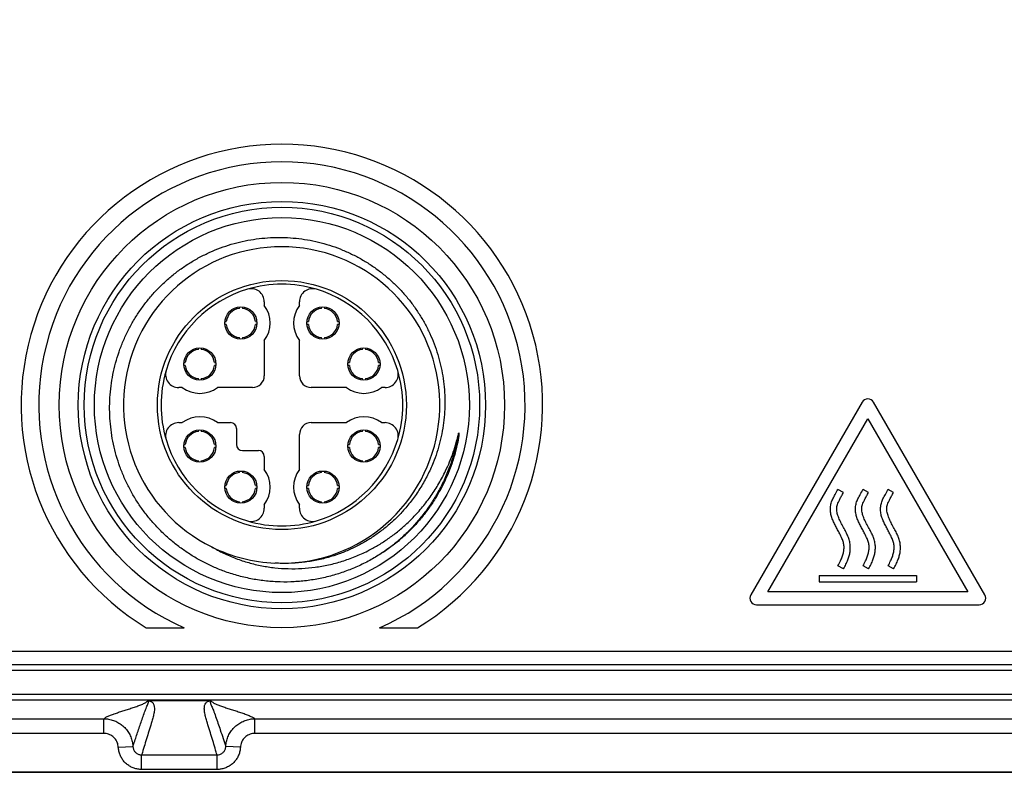
# Model space of a CAD drawing. Units: millimetres. Extents: x 17 to 411, y 7 to 290.
# Drawn here: x 135 to 168, y 39 to 65 of the extents above; entities that cross this region are included whole.
import ezdxf

# ---------------------------------------------------------------- set-up
doc = ezdxf.new("R2010")
doc.units = ezdxf.units.MM
doc.linetypes.add('SLD-Solid', pattern=[0])
doc.styles.add('SLDTEXTSTYLE0', font='GOTHIC.TTF', dxfattribs={"width": 0.913})
doc.dimstyles.new('SLDDIMSTYLE1', dxfattribs={"dimtxt": 3.5, "dimasz": 3, "dimexe": 0, "dimexo": 0.0625, "dimgap": 0.875, "dimtad": 1, "dimdec": 0, "dimrnd": 1e-09, "dimzin": 12, "dimdsep": 46, "dimtxsty": 'SLDTEXTSTYLE0', "dimsah": 1, "dimcen": 0.09, "dimadec": 0, "dimazin": 3, "dimtol": 1, "dimtp": 5, "dimtm": 5, "dimtfac": 1, "dimtdec": 0, "dimtofl": 0, "dimtmove": 0, "dimatfit": 3, "dimfxl": 1, "dimfrac": 2, "dimtolj": 1, "dimarcsym": 0})

# ---------------------------------------------------------------- blocks, each defined once
blk = doc.blocks.new('_D')
at = {"color": 7, "linetype": 'SLD-Solid', "lineweight": 0}
for p, q in [((81.639, 61.829), (81.639, 145.36)), ((164.08, 90.829), (164.08, 145.36)), ((164.08, 144.36), (81.639, 144.36))]:
    blk.add_line(p, q, dxfattribs=at)
at = {"color": 7, "linetype": 'SLD-Solid', "lineweight": 18}
for points in [[(81.639, 144.36), (84.639, 143.91), (84.639, 144.81)], [(164.08, 144.36), (161.08, 144.81), (161.08, 143.91)]]:
    blk.add_solid(points, dxfattribs=at)
at = {"color": 7, "linetype": 'SLD-Solid', "lineweight": 18, "char_height": 3.5, "attachment_point": 1, "style": 'SLDTEXTSTYLE0'}
for s, insert in [('82', (117.053, 148.831)), (' ±5', (122.225, 148.831))]:
    blk.add_mtext(s, dxfattribs=dict(at, insert=insert))
blk = doc.blocks.new('_D_1')
at = {"color": 7, "linetype": 'SLD-Solid', "lineweight": 0}
for p, q in [((163.08, 89.829), (65.133, 89.829)), ((66.133, 89.829), (66.133, 60.829)), ((82.639, 60.829), (65.133, 60.829))]:
    blk.add_line(p, q, dxfattribs=at)
at = {"color": 7, "linetype": 'SLD-Solid', "lineweight": 18}
for points in [[(66.133, 89.829), (65.683, 86.829), (66.583, 86.829)], [(66.133, 60.829), (66.583, 63.829), (65.683, 63.829)]]:
    blk.add_solid(points, dxfattribs=at)
at = {"color": 7, "linetype": 'SLD-Solid', "lineweight": 18, "char_height": 3.5, "attachment_point": 1, "rotation": 90, "style": 'SLDTEXTSTYLE0'}
for s, insert in [(' ±5', (61.662, 74.695)), ('29', (61.662, 69.523))]:
    blk.add_mtext(s, dxfattribs=dict(at, insert=insert))

msp = doc.modelspace()

# ---------------------------------------------------------------- linework, layer by layer
at = {"color": 7, "linetype": 'SLD-Solid', "lineweight": 25}
for p, q in [((143.039, 54.888), (143.039, 54.766)), ((144.239, 54.766), (144.239, 54.888)), ((142.189, 54.664), (142.189, 54.714)), ((142.289, 54.714), (142.289, 54.664)), ((144.989, 54.664), (144.989, 54.714)), ((145.089, 54.714), (145.089, 54.664)), ((141.691, 54.216), (141.742, 54.216)), ((141.742, 54.116), (141.691, 54.116)), ((142.737, 54.216), (142.787, 54.216)), ((142.787, 54.116), (142.737, 54.116)), ((144.491, 54.216), (144.542, 54.216)), ((144.542, 54.116), (144.491, 54.116)), ((145.537, 54.216), (145.587, 54.216)), ((145.587, 54.116), (145.537, 54.116)), ((142.189, 53.619), (142.189, 53.669)), ((142.289, 53.669), (142.289, 53.619)), ((143.039, 53.566), (143.039, 52.366)), ((144.239, 52.366), (144.239, 53.566)), ((144.989, 53.619), (144.989, 53.669)), ((145.089, 53.669), (145.089, 53.619)), ((140.789, 53.264), (140.789, 53.314)), ((140.889, 53.314), (140.889, 53.264)), ((146.389, 53.264), (146.389, 53.314)), ((146.489, 53.314), (146.489, 53.264)), ((140.291, 52.816), (140.342, 52.816)), ((141.337, 52.816), (141.387, 52.816)), ((145.891, 52.816), (145.942, 52.816)), ((146.937, 52.816), (146.987, 52.816)), ((140.342, 52.716), (140.291, 52.716)), ((141.387, 52.716), (141.337, 52.716)), ((145.942, 52.716), (145.891, 52.716)), ((146.987, 52.716), (146.937, 52.716)), ((140.789, 52.219), (140.789, 52.269)), ((140.889, 52.269), (140.889, 52.219)), ((146.389, 52.219), (146.389, 52.269)), ((146.489, 52.269), (146.489, 52.219)), ((140.239, 51.966), (140.117, 51.966)), ((142.639, 51.966), (141.439, 51.966)), ((145.839, 51.966), (144.639, 51.966)), ((147.161, 51.966), (147.039, 51.966)), ((163.444, 51.465), (159.646, 44.886)), ((167.633, 44.886), (163.834, 51.465)), ((140.117, 50.766), (140.239, 50.766)), ((141.439, 50.766), (141.889, 50.766)), ((144.639, 50.766), (145.839, 50.766)), ((147.039, 50.766), (147.161, 50.766)), ((160.23, 44.998), (163.639, 50.902)), ((163.639, 50.902), (167.048, 44.998)), ((140.789, 50.464), (140.789, 50.514)), ((140.889, 50.514), (140.889, 50.464)), ((142.089, 50.566), (142.089, 50.016)), ((146.389, 50.464), (146.389, 50.514)), ((146.489, 50.514), (146.489, 50.464)), ((144.239, 49.166), (144.239, 50.366)), ((140.291, 50.016), (140.342, 50.016)), ((140.342, 49.916), (140.291, 49.916)), ((141.337, 50.016), (141.387, 50.016)), ((141.387, 49.916), (141.337, 49.916)), ((142.289, 49.816), (142.839, 49.816)), ((145.891, 50.016), (145.942, 50.016)), ((145.942, 49.916), (145.891, 49.916)), ((146.937, 50.016), (146.987, 50.016)), ((146.987, 49.916), (146.937, 49.916)), ((140.789, 49.419), (140.789, 49.469)), ((140.889, 49.469), (140.889, 49.419)), ((143.039, 49.616), (143.039, 49.166)), ((146.389, 49.419), (146.389, 49.469)), ((146.489, 49.469), (146.489, 49.419)), ((142.189, 49.064), (142.189, 49.114)), ((142.289, 49.114), (142.289, 49.064)), ((144.989, 49.064), (144.989, 49.114)), ((145.089, 49.114), (145.089, 49.064)), ((141.691, 48.616), (141.742, 48.616)), ((141.742, 48.516), (141.691, 48.516)), ((142.737, 48.616), (142.787, 48.616)), ((142.787, 48.516), (142.737, 48.516)), ((144.491, 48.616), (144.542, 48.616)), ((144.542, 48.516), (144.491, 48.516)), ((145.537, 48.616), (145.587, 48.616)), ((145.587, 48.516), (145.537, 48.516)), ((162.81, 48.386), (162.62, 48.488)), ((163.665, 48.386), (163.475, 48.488)), ((164.52, 48.386), (164.33, 48.488)), ((142.189, 48.019), (142.189, 48.069)), ((142.289, 48.069), (142.289, 48.019)), ((144.989, 48.019), (144.989, 48.069)), ((145.089, 48.069), (145.089, 48.019)), ((143.039, 47.966), (143.039, 47.844)), ((144.239, 47.844), (144.239, 47.966)), ((162.81, 45.774), (162.62, 45.877)), ((163.665, 45.774), (163.475, 45.877)), ((164.52, 45.774), (164.33, 45.877)), ((161.974, 45.552), (161.974, 45.336)), ((161.974, 45.552), (165.304, 45.552)), ((165.304, 45.552), (165.304, 45.336)), ((161.974, 45.336), (165.304, 45.336)), ((167.048, 44.998), (160.23, 44.998)), ((159.841, 44.548), (167.438, 44.548)), ((139.008, 43.766), (140.303, 43.766)), ((146.975, 43.766), (148.271, 43.766)), ((109.281, 42.966), (217.997, 42.966)), ((109.359, 42.507), (217.92, 42.507)), ((217.92, 42.307), (109.359, 42.307)), ((109.359, 41.5), (217.92, 41.5)), ((217.92, 41.301), (109.359, 41.301)), ((141.187, 41.272), (139.091, 41.272)), ((109.359, 40.661), (137.558, 40.661)), ((137.558, 40.161), (137.558, 40.661)), ((142.72, 40.661), (184.558, 40.661)), ((142.72, 40.161), (142.72, 40.661)), ((137.558, 40.161), (109.359, 40.161)), ((184.558, 40.161), (142.72, 40.161)), ((138.056, 39.689), (138.555, 39.716)), ((142.223, 39.689), (141.724, 39.716)), ((138.852, 39.428), (141.426, 39.428)), ((138.852, 38.93), (138.852, 39.428)), ((141.426, 38.93), (141.426, 39.428)), ((95.689, 38.844), (231.589, 38.844)), ((102.131, 38.834), (225.148, 38.834)), ((102.131, 38.834), (225.148, 38.834)), ((141.426, 38.93), (138.852, 38.93))]:
    msp.add_line(p, q, dxfattribs=at)
for centre, radius in [((143.639, 51.366), 7.6), ((143.639, 51.366), 6.95), ((143.639, 51.366), 6.75), ((143.639, 51.366), 6.4), ((143.639, 51.366), 4.25), ((142.239, 54.166), 0.55), ((145.039, 54.166), 0.55), ((140.839, 52.766), 0.55), ((146.439, 52.766), 0.55), ((140.839, 49.966), 0.55), ((146.439, 49.966), 0.55), ((142.239, 48.566), 0.55), ((145.039, 48.566), 0.55)]:
    msp.add_circle(centre, radius, dxfattribs=at)
for centre, radius, start, end in [((143.639, 51.366), 8.9, 301.358, 238.642), ((143.639, 51.366), 8.3, 293.7, 246.3), ((143.63, 51.37), 5.399, 269.4525, 243.7903), ((143.639, 51.366), 4.125, 73.3985, 106.6015), ((143.639, 51.366), 4.125, 106.6015, 163.3985), ((142.589, 54.888), 0.45, 0, 106.6015), ((144.689, 54.888), 0.45, 73.3985, 180), ((143.639, 51.366), 4.125, 16.6015, 73.3985), ((142.239, 54.166), 0.5, 95.7392, 174.2608), ((142.239, 54.166), 0.5, 5.7392, 84.2608), ((142.239, 54.166), 1, 323.1301, 36.8699), ((145.039, 54.166), 1, 143.1301, 216.8699), ((145.039, 54.166), 0.5, 95.7392, 174.2608), ((145.039, 54.166), 0.5, 5.7392, 84.2608), ((142.239, 54.166), 0.5, 185.7392, 264.2608), ((142.239, 54.166), 0.5, 275.7392, 354.2608), ((145.039, 54.166), 0.5, 185.7392, 264.2608), ((145.039, 54.166), 0.5, 275.7392, 354.2608), ((140.839, 52.766), 0.5, 95.7392, 174.2608), ((140.839, 52.766), 0.5, 5.7392, 84.2608), ((146.439, 52.766), 0.5, 95.7392, 174.2608), ((146.439, 52.766), 0.5, 5.7392, 84.2608), ((143.639, 51.366), 4.125, 163.3985, 196.6015), ((140.117, 52.416), 0.45, 163.3985, 270), ((140.839, 52.766), 0.5, 185.7392, 264.2608), ((140.839, 52.766), 0.5, 275.7392, 354.2608), ((146.439, 52.766), 0.5, 185.7392, 264.2608), ((146.439, 52.766), 0.5, 275.7392, 354.2608), ((147.161, 52.416), 0.45, 270, 16.6015), ((143.639, 51.366), 4.125, 343.3985, 16.6015), ((142.639, 52.366), 0.4, 270, 0), ((144.639, 52.366), 0.4, 180, 270), ((140.839, 52.766), 1, 233.1301, 306.8699), ((146.439, 52.766), 1, 233.1301, 306.8699), ((163.639, 51.352), 0.225, 30, 150), ((140.117, 50.316), 0.45, 90, 196.6015), ((140.839, 49.966), 1, 53.1301, 126.8699), ((141.889, 50.566), 0.2, 360, 90), ((144.639, 50.366), 0.4, 90, 180), ((146.439, 49.966), 1, 53.1301, 126.8699), ((147.161, 50.316), 0.45, 343.3985, 90), ((140.839, 49.966), 0.5, 95.7392, 174.2608), ((140.839, 49.966), 0.5, 5.7392, 84.2608), ((146.439, 49.966), 0.5, 95.7392, 174.2608), ((146.439, 49.966), 0.5, 5.7392, 84.2608), ((143.639, 51.366), 4.125, 196.6015, 253.3985), ((143.639, 51.366), 4.125, 286.6015, 343.3985), ((140.839, 49.966), 0.5, 185.7392, 264.2608), ((140.839, 49.966), 0.5, 275.7392, 354.2608), ((142.289, 50.016), 0.2, 180, 270), ((142.839, 49.616), 0.2, 0, 90), ((146.439, 49.966), 0.5, 185.7392, 264.2608), ((146.439, 49.966), 0.5, 275.7392, 354.2608), ((142.239, 48.566), 1, 323.1301, 36.8699), ((145.039, 48.566), 1, 143.1301, 216.8699), ((142.239, 48.566), 0.5, 95.7392, 174.2608), ((142.239, 48.566), 0.5, 5.7392, 84.2608), ((145.039, 48.566), 0.5, 95.7392, 174.2608), ((145.039, 48.566), 0.5, 5.7392, 84.2608), ((142.239, 48.566), 0.5, 185.7392, 264.2608), ((142.239, 48.566), 0.5, 275.7392, 354.2608), ((145.039, 48.566), 0.5, 185.7392, 264.2608), ((145.039, 48.566), 0.5, 275.7392, 354.2608), ((142.589, 47.844), 0.45, 253.3985, 360), ((144.689, 47.844), 0.45, 180, 286.6015), ((143.639, 51.366), 4.125, 253.3985, 286.6015), ((143.639, 51.366), 5.4, 243.6891, 267.4985), ((159.841, 44.773), 0.225, 150, 270), ((167.438, 44.773), 0.225, 270, 30)]:
    msp.add_arc(centre, radius, start, end, dxfattribs=at)
for points, knots in [([(147.127, 46.362), (146.998, 46.279), (146.739, 46.113), (146.328, 45.902), (145.903, 45.721), (145.462, 45.571), (145.005, 45.455), (144.534, 45.374), (144.059, 45.33), (143.583, 45.323), (143.107, 45.354), (142.634, 45.423), (142.169, 45.529), (141.737, 45.664), (141.338, 45.822), (140.973, 45.996), (140.619, 46.195), (140.28, 46.417), (139.957, 46.66), (139.652, 46.925), (139.364, 47.211), (139.097, 47.516), (138.85, 47.838), (138.627, 48.174), (138.429, 48.524), (138.256, 48.887), (138.106, 49.26), (137.983, 49.642), (137.885, 50.031), (137.815, 50.424), (137.772, 50.822), (137.755, 51.222), (137.765, 51.621), (137.802, 52.018), (137.867, 52.411), (137.958, 52.799), (138.075, 53.18), (138.218, 53.552), (138.384, 53.911), (138.575, 54.257), (138.788, 54.589), (139.023, 54.906), (139.279, 55.207), (139.553, 55.489), (139.847, 55.752), (140.158, 55.994), (140.486, 56.215), (140.827, 56.413), (141.179, 56.586), (141.54, 56.733), (141.91, 56.856), (142.287, 56.954), (142.669, 57.026), (143.055, 57.072), (143.443, 57.092), (143.832, 57.085), (144.22, 57.052), (144.605, 56.993), (144.983, 56.908), (145.353, 56.797), (145.714, 56.662), (146.065, 56.503), (146.405, 56.32), (146.73, 56.116), (147.04, 55.89), (147.335, 55.644), (147.612, 55.378), (147.871, 55.095), (148.109, 54.796), (148.325, 54.481), (148.519, 54.152), (148.691, 53.811), (148.839, 53.459), (148.963, 53.099), (149.061, 52.733), (149.134, 52.362), (149.182, 51.986), (149.205, 51.609), (149.202, 51.231), (149.173, 50.854), (149.119, 50.48), (149.039, 50.11), (148.934, 49.747), (148.795, 49.364), (148.614, 48.967), (148.386, 48.56), (148.125, 48.173), (147.848, 47.83), (147.563, 47.528), (147.274, 47.263), (146.968, 47.02), (146.645, 46.799), (146.307, 46.602), (145.956, 46.43), (145.593, 46.283), (145.2, 46.156), (144.775, 46.055), (144.321, 45.987), (143.862, 45.955), (143.556, 45.966), (143.404, 45.971)], [0, 0, 0, 0, 0.011546, 0.023125, 0.034704, 0.046249, 0.058179, 0.070146, 0.082112, 0.094042, 0.105976, 0.117949, 0.129921, 0.141855, 0.151981, 0.162141, 0.172312, 0.182472, 0.192597, 0.202725, 0.212888, 0.223063, 0.233225, 0.243352, 0.253393, 0.26347, 0.273558, 0.283634, 0.293676, 0.303668, 0.313695, 0.323734, 0.33376, 0.343752, 0.353703, 0.36369, 0.373688, 0.383674, 0.393626, 0.403484, 0.413375, 0.423278, 0.43317, 0.443027, 0.452888, 0.462784, 0.472691, 0.482586, 0.492447, 0.502171, 0.511928, 0.521697, 0.531454, 0.541178, 0.550905, 0.560666, 0.570438, 0.580198, 0.589924, 0.599557, 0.609223, 0.618899, 0.628565, 0.638198, 0.647789, 0.657414, 0.66705, 0.676674, 0.686264, 0.695807, 0.705383, 0.71497, 0.724545, 0.734088, 0.743544, 0.753034, 0.762534, 0.772023, 0.781479, 0.790931, 0.800416, 0.809912, 0.819397, 0.828849, 0.840507, 0.852207, 0.863907, 0.875565, 0.885354, 0.895167, 0.904981, 0.914769, 0.924559, 0.934374, 0.94419, 0.95398, 0.965465, 0.97699, 0.988516, 1, 1, 1, 1]), ([(149.644, 50.294), (149.65, 50.319), (149.659, 50.354), (149.669, 50.393), (149.674, 50.409), (149.677, 50.416), (149.678, 50.419), (149.679, 50.421), (149.68, 50.422), (149.68, 50.423), (149.681, 50.423), (149.681, 50.423), (149.681, 50.423), (149.682, 50.422), (149.682, 50.42), (149.683, 50.412), (149.682, 50.38), (149.667, 50.249), (149.62, 49.994), (149.531, 49.636), (149.405, 49.254), (149.253, 48.881), (149.077, 48.519), (148.876, 48.171), (148.652, 47.836), (148.406, 47.517), (148.131, 47.205), (147.825, 46.905), (147.489, 46.617), (147.248, 46.447), (147.127, 46.362)], [0, 0, 0, 0, 0.015475, 0.021215, 0.023948, 0.025312, 0.025796, 0.026132, 0.026477, 0.026611, 0.026747, 0.026837, 0.026927, 0.02706, 0.027314, 0.028249, 0.031955, 0.046719, 0.105737, 0.184904, 0.264186, 0.343376, 0.422298, 0.501486, 0.580769, 0.659965, 0.738893, 0.82589, 0.913006, 1, 1, 1, 1]), ([(141.246, 46.526), (141.379, 46.452), (141.646, 46.304), (142.069, 46.126), (142.503, 45.982), (142.949, 45.875), (143.401, 45.807), (143.858, 45.777), (144.316, 45.784), (144.776, 45.827), (145.237, 45.909), (145.694, 46.031), (146.14, 46.189), (146.544, 46.371), (146.908, 46.57), (147.234, 46.778), (147.545, 47.007), (147.84, 47.257), (148.143, 47.548), (148.445, 47.886), (148.74, 48.275), (149.003, 48.686), (149.209, 49.075), (149.368, 49.432), (149.489, 49.753), (149.58, 50.041), (149.626, 50.223), (149.644, 50.294)], [0, 0, 0, 0, 0.04279, 0.085732, 0.128675, 0.171464, 0.214215, 0.25711, 0.300014, 0.342778, 0.386944, 0.43126, 0.475577, 0.519743, 0.555809, 0.591995, 0.628226, 0.66442, 0.700494, 0.746061, 0.791779, 0.837496, 0.883064, 0.915172, 0.947307, 0.979416, 1, 1, 1, 1]), ([(162.62, 45.877), (162.649, 45.933), (162.703, 46.035), (162.766, 46.183), (162.807, 46.318), (162.827, 46.446), (162.828, 46.577), (162.8, 46.714), (162.739, 46.858), (162.666, 47), (162.59, 47.14), (162.519, 47.275), (162.452, 47.415), (162.396, 47.56), (162.362, 47.712), (162.359, 47.869), (162.386, 48.023), (162.445, 48.174), (162.531, 48.325), (162.589, 48.432), (162.62, 48.488)], [0, 0, 0, 0, 0.0680277, 0.1236864, 0.1720794, 0.2175106, 0.2625642, 0.3110193, 0.3667768, 0.4291913, 0.4821907, 0.5368503, 0.5923872, 0.6479548, 0.7031612, 0.7586217, 0.8143007, 0.8699915, 0.9312561, 1, 1, 1, 1]), ([(163.475, 45.877), (163.504, 45.933), (163.558, 46.035), (163.621, 46.183), (163.662, 46.318), (163.682, 46.446), (163.683, 46.577), (163.655, 46.714), (163.594, 46.858), (163.521, 47), (163.445, 47.14), (163.374, 47.275), (163.307, 47.415), (163.251, 47.56), (163.217, 47.712), (163.214, 47.869), (163.241, 48.023), (163.3, 48.174), (163.386, 48.325), (163.444, 48.432), (163.475, 48.488)], [0, 0, 0, 0, 0.0680277, 0.1236864, 0.1720794, 0.2175106, 0.2625642, 0.3110193, 0.3667768, 0.4291913, 0.4821907, 0.5368503, 0.5923872, 0.6479548, 0.7031612, 0.7586217, 0.8143007, 0.8699915, 0.9312561, 1, 1, 1, 1]), ([(164.33, 45.877), (164.359, 45.933), (164.413, 46.035), (164.476, 46.183), (164.517, 46.318), (164.537, 46.446), (164.538, 46.577), (164.51, 46.714), (164.449, 46.858), (164.376, 47), (164.3, 47.14), (164.229, 47.275), (164.162, 47.415), (164.106, 47.56), (164.072, 47.712), (164.069, 47.869), (164.096, 48.023), (164.155, 48.174), (164.241, 48.325), (164.299, 48.432), (164.33, 48.488)], [0, 0, 0, 0, 0.068028, 0.123686, 0.172079, 0.217511, 0.262564, 0.311019, 0.366777, 0.429191, 0.482191, 0.53685, 0.592387, 0.647955, 0.703161, 0.758622, 0.814301, 0.869992, 0.931256, 1, 1, 1, 1]), ([(162.81, 45.774), (162.838, 45.828), (162.892, 45.93), (162.957, 46.079), (163.006, 46.221), (163.036, 46.362), (163.045, 46.509), (163.032, 46.662), (162.994, 46.815), (162.929, 46.964), (162.849, 47.116), (162.763, 47.272), (162.681, 47.431), (162.616, 47.587), (162.582, 47.718), (162.573, 47.822), (162.579, 47.901), (162.6, 47.979), (162.635, 48.062), (162.684, 48.157), (162.744, 48.266), (162.787, 48.345), (162.81, 48.386)], [0, 0, 0, 0, 0.06519, 0.122884, 0.174559, 0.224728, 0.277066, 0.331594, 0.387958, 0.445773, 0.504696, 0.571442, 0.63601, 0.696561, 0.751557, 0.780427, 0.807961, 0.835716, 0.866674, 0.904003, 0.950146, 1, 1, 1, 1]), ([(163.665, 45.774), (163.693, 45.828), (163.747, 45.93), (163.812, 46.079), (163.861, 46.221), (163.891, 46.362), (163.9, 46.509), (163.887, 46.662), (163.849, 46.815), (163.784, 46.964), (163.704, 47.116), (163.618, 47.272), (163.536, 47.431), (163.471, 47.587), (163.437, 47.718), (163.428, 47.822), (163.434, 47.901), (163.455, 47.979), (163.49, 48.062), (163.539, 48.157), (163.599, 48.266), (163.642, 48.345), (163.665, 48.386)], [0, 0, 0, 0, 0.06519, 0.122884, 0.174559, 0.224728, 0.277066, 0.331594, 0.387958, 0.445773, 0.504696, 0.571442, 0.63601, 0.696561, 0.751557, 0.780427, 0.807961, 0.835716, 0.866674, 0.904003, 0.950146, 1, 1, 1, 1]), ([(164.52, 45.774), (164.548, 45.828), (164.602, 45.93), (164.667, 46.079), (164.716, 46.221), (164.746, 46.362), (164.755, 46.509), (164.742, 46.662), (164.704, 46.815), (164.639, 46.964), (164.559, 47.116), (164.473, 47.272), (164.391, 47.431), (164.326, 47.587), (164.292, 47.718), (164.283, 47.822), (164.289, 47.901), (164.31, 47.979), (164.345, 48.062), (164.394, 48.157), (164.454, 48.266), (164.497, 48.345), (164.52, 48.386)], [0, 0, 0, 0, 0.06519, 0.122884, 0.174559, 0.224728, 0.277066, 0.331594, 0.387958, 0.445773, 0.504696, 0.571442, 0.63601, 0.696561, 0.751557, 0.780427, 0.807961, 0.835716, 0.866674, 0.904003, 0.950146, 1, 1, 1, 1]), ([(137.558, 40.661), (137.581, 40.677), (137.627, 40.71), (137.729, 40.759), (137.85, 40.808), (137.988, 40.856), (138.136, 40.905), (138.29, 40.954), (138.449, 41.005), (138.608, 41.057), (138.761, 41.111), (138.893, 41.164), (139.002, 41.218), (139.046, 41.254), (139.067, 41.272)], [0, 0, 0, 0, 0.079891, 0.159822, 0.239805, 0.319839, 0.399913, 0.48001, 0.560109, 0.648195, 0.736234, 0.824211, 0.912127, 1, 1, 1, 1]), ([(138.555, 39.716), (138.57, 39.761), (138.628, 39.929), (138.729, 40.242), (138.844, 40.578), (138.937, 40.838), (138.993, 40.987), (139.035, 41.091), (139.064, 41.159), (139.082, 41.206), (139.089, 41.234), (139.09, 41.247), (139.089, 41.255), (139.087, 41.261), (139.085, 41.265), (139.083, 41.267), (139.08, 41.269), (139.078, 41.27), (139.077, 41.271), (139.075, 41.271), (139.074, 41.271), (139.073, 41.272), (139.072, 41.272), (139.071, 41.272), (139.07, 41.272), (139.069, 41.272), (139.068, 41.272), (139.068, 41.272), (139.068, 41.272), (139.067, 41.272)], [0, 0, 0, 0, 0.084819, 0.312218, 0.539619, 0.654622, 0.769623, 0.827153, 0.884684, 0.942237, 0.961368, 0.974138, 0.982667, 0.988365, 0.992176, 0.994726, 0.996434, 0.997581, 0.998351, 0.998871, 0.999224, 0.999463, 0.999628, 0.999743, 0.999865, 0.999915, 0.999965, 0.999997, 1, 1, 1, 1]), ([(139.091, 41.272), (139.098, 41.272), (139.121, 41.269), (139.154, 41.258), (139.193, 41.242), (139.22, 41.221), (139.235, 41.2), (139.25, 41.174), (139.268, 41.141), (139.282, 41.09), (139.29, 41.027), (139.287, 40.951), (139.273, 40.85), (139.244, 40.723), (139.164, 40.445), (139.036, 40.041), (138.921, 39.66), (138.861, 39.456), (138.852, 39.428)], [0, 0, 0, 0, 0.001861, 0.005953, 0.017326, 0.028745, 0.040219, 0.051667, 0.072279, 0.092892, 0.134086, 0.175249, 0.216414, 0.298699, 0.380986, 0.66776, 0.954533, 1, 1, 1, 1]), ([(139.067, 41.272), (139.068, 41.272), (139.07, 41.272), (139.076, 41.272), (139.084, 41.272), (139.089, 41.272), (139.091, 41.272)], [0, 0, 0, 0, 0.12881, 0.41061, 0.788624, 1, 1, 1, 1]), ([(141.426, 39.428), (141.417, 39.46), (141.356, 39.669), (141.239, 40.053), (141.111, 40.456), (141.031, 40.733), (141.004, 40.86), (140.991, 40.961), (140.99, 41.029), (140.996, 41.089), (141.009, 41.139), (141.032, 41.184), (141.062, 41.218), (141.09, 41.24), (141.115, 41.255), (141.142, 41.264), (141.163, 41.269), (141.179, 41.271), (141.187, 41.272)], [0, 0, 0, 0, 0.0528324, 0.3386271, 0.624422, 0.7068384, 0.7892538, 0.8304856, 0.8717167, 0.899243, 0.9267697, 0.9542883, 0.9725381, 0.9816816, 0.9908157, 0.9958508, 0.9977681, 1, 1, 1, 1]), ([(141.187, 41.272), (141.192, 41.272), (141.199, 41.272), (141.206, 41.272), (141.209, 41.272), (141.21, 41.272), (141.211, 41.272)], [0, 0, 0, 0, 0.51031, 0.784461, 0.871082, 1, 1, 1, 1]), ([(141.211, 41.272), (141.211, 41.272), (141.211, 41.272), (141.21, 41.272), (141.21, 41.272), (141.208, 41.272), (141.206, 41.272), (141.201, 41.27), (141.192, 41.265), (141.188, 41.252), (141.188, 41.232), (141.205, 41.183), (141.239, 41.096), (141.305, 40.939), (141.376, 40.742), (141.457, 40.514), (141.544, 40.26), (141.631, 39.988), (141.693, 39.807), (141.724, 39.716)], [0, 0, 0, 0, 0.000003, 0.000039, 0.000074, 0.000138, 0.000323, 0.001132, 0.004339, 0.017139, 0.042726, 0.068315, 0.170659, 0.273006, 0.403721, 0.53444, 0.665159, 0.83258, 1, 1, 1, 1]), ([(141.211, 41.272), (141.231, 41.256), (141.27, 41.223), (141.365, 41.174), (141.48, 41.125), (141.613, 41.076), (141.759, 41.027), (141.911, 40.979), (142.071, 40.928), (142.233, 40.876), (142.389, 40.822), (142.527, 40.768), (142.644, 40.715), (142.695, 40.679), (142.72, 40.661)], [0, 0, 0, 0, 0.079883, 0.1598, 0.239766, 0.319785, 0.399849, 0.479941, 0.560041, 0.648136, 0.736191, 0.824186, 0.912118, 1, 1, 1, 1]), ([(137.558, 40.661), (137.558, 40.661), (137.614, 40.661), (137.727, 40.651), (137.89, 40.609), (138.044, 40.54), (138.184, 40.446), (138.307, 40.33), (138.408, 40.194), (138.485, 40.044), (138.537, 39.883), (138.549, 39.772), (138.555, 39.716)], [0, 0, 0, 0, 0.0000397, 0.1110835, 0.2221255, 0.3331673, 0.4442594, 0.5553514, 0.6665329, 0.7777144, 0.8888571, 1, 1, 1, 1]), ([(141.724, 39.716), (141.73, 39.772), (141.741, 39.883), (141.794, 40.044), (141.87, 40.194), (141.972, 40.329), (142.094, 40.445), (142.234, 40.539), (142.388, 40.609), (142.552, 40.651), (142.664, 40.661), (142.72, 40.661), (142.72, 40.661)], [0, 0, 0, 0, 0.110974, 0.222017, 0.33306, 0.444168, 0.555276, 0.666478, 0.777681, 0.88882, 0.99996, 1, 1, 1, 1]), ([(138.056, 39.689), (138.053, 39.717), (138.047, 39.773), (138.021, 39.853), (137.983, 39.928), (137.932, 39.996), (137.871, 40.054), (137.801, 40.101), (137.724, 40.135), (137.642, 40.157), (137.586, 40.16), (137.558, 40.161)], [0, 0, 0, 0, 0.1111603, 0.2223198, 0.3334852, 0.4446501, 0.5557204, 0.6667908, 0.7778356, 0.888881, 1, 1, 1, 1]), ([(142.72, 40.161), (142.692, 40.16), (142.636, 40.157), (142.554, 40.135), (142.477, 40.101), (142.407, 40.054), (142.346, 39.996), (142.296, 39.928), (142.257, 39.853), (142.231, 39.773), (142.226, 39.717), (142.223, 39.689)], [0, 0, 0, 0, 0.111184, 0.222367, 0.333557, 0.444746, 0.555831, 0.666916, 0.777957, 0.888998, 1, 1, 1, 1]), ([(138.852, 38.93), (138.809, 38.932), (138.72, 38.937), (138.59, 38.971), (138.467, 39.025), (138.354, 39.101), (138.255, 39.194), (138.174, 39.303), (138.112, 39.424), (138.07, 39.554), (138.06, 39.644), (138.056, 39.689)], [0, 0, 0, 0, 0.108027, 0.21885, 0.329673, 0.441086, 0.552502, 0.664386, 0.776274, 0.888136, 1, 1, 1, 1]), ([(138.555, 39.716), (138.56, 39.682), (138.569, 39.613), (138.625, 39.525), (138.705, 39.46), (138.786, 39.431), (138.836, 39.428), (138.852, 39.428)], [0, 0, 0, 0, 0.227271, 0.452014, 0.673449, 0.892632, 1, 1, 1, 1]), ([(141.426, 39.428), (141.46, 39.431), (141.527, 39.437), (141.616, 39.489), (141.684, 39.566), (141.717, 39.647), (141.722, 39.698), (141.724, 39.716)], [0, 0, 0, 0, 0.218794, 0.437822, 0.658755, 0.883139, 1, 1, 1, 1]), ([(142.223, 39.689), (142.218, 39.643), (142.209, 39.552), (142.166, 39.422), (142.104, 39.302), (142.023, 39.194), (141.926, 39.102), (141.814, 39.027), (141.691, 38.972), (141.56, 38.937), (141.471, 38.933), (141.426, 38.93)], [0, 0, 0, 0, 0.114375, 0.22543, 0.336481, 0.447098, 0.557713, 0.668285, 0.778856, 0.889428, 1, 1, 1, 1])]:
    msp.add_open_spline(points, degree=3, knots=knots, dxfattribs=at)
at = {"color": 8, "linetype": 'SLD-Solid', "lineweight": 25}
msp.add_open_spline([(149.644, 50.294), (149.613, 50.138), (149.549, 49.824), (149.407, 49.364), (149.232, 48.915), (149.028, 48.495), (148.8, 48.105), (148.556, 47.747), (148.288, 47.409), (148, 47.094), (147.691, 46.8), (147.389, 46.547), (147.181, 46.403), (147.092, 46.34)], degree=3, knots=[0, 0, 0, 0, 0.099015, 0.198568, 0.298352, 0.398056, 0.488443, 0.578278, 0.667342, 0.755425, 0.843208, 0.932004, 1, 1, 1, 1], dxfattribs=at)

# ---------------------------------------------------------------- dimensions: what is measured, and where the dimension line sits
at = {"color": 7, "linetype": 'SLD-Solid', "lineweight": 18}
for base, angle, picture, middle in [((81.639, 144.36), 0, '_D', (122.86, 144.36)), ((66.133, 60.829), 90, '_D_1', (66.133, 75.329))]:
    dim = msp.add_linear_dim(base=base, p1=(164.08, 89.829), p2=(81.639, 60.829), angle=angle, dimstyle='SLDDIMSTYLE1', dxfattribs=at)
    dim.commit()
    dim.dimension.update_dxf_attribs({"geometry": picture, "text_midpoint": middle, "dimtype": 160})

doc.saveas('drawing.dxf')
